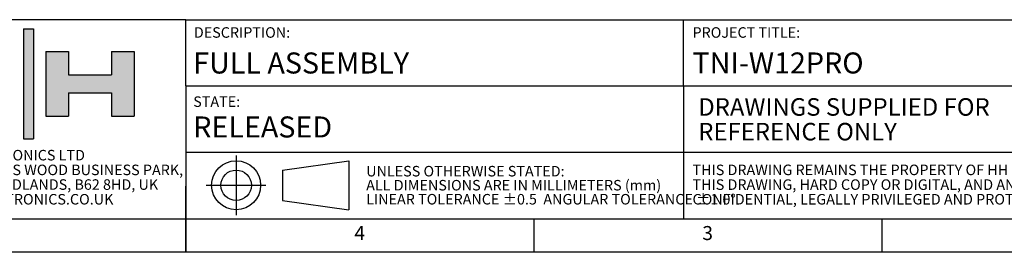
# Model space of a CAD drawing. Extents: x 42 to 3528, y 42 to 2482.
# Drawn here: x 1572 to 2835, y 42 to 341 of the extents above; entities that cross this region are included whole.
import ezdxf

# ---------------------------------------------------------------- set-up
doc = ezdxf.new("R2010")
doc.units = 0
doc.header["$LTSCALE"] = 8.5
doc.linetypes.add('SLD-SOLID', pattern=[0])
for name, color, linetype in [('HH_LOGO', 1, 'SLD-SOLID'), ('TEMPLATE', 8, 'SLD-SOLID'), ('TITLE', 7, 'SLD-SOLID')]:
    doc.layers.add(name, color=color, linetype=linetype)
doc.styles.add('SLDTEXTSTYLE0', font='SWIS721 CN BT ROMAN.TTF')

# ---------------------------------------------------------------- blocks, each defined once
blk = doc.blocks.new('SW_NOTE_0')
at = {"layer": 'TITLE', "color": 0, "char_height": 13.494, "attachment_point": 1, "style": 'SLDTEXTSTYLE0'}
for s, insert in [('UNLESS OTHERWISE STATED: ', (0, 17.8)), ('ALL DIMENSIONS ARE IN MILLIMETERS (mm)', (0, -0.2)), ('LINEAR TOLERANCE ±0.5  ANGULAR TOLERANCE ±1.0°', (0, -18.2))]:
    blk.add_mtext(s, dxfattribs=dict(at, insert=insert))
blk = doc.blocks.new('SW_NOTE_0_1')
at = {"layer": 'TITLE', "color": 0, "char_height": 13.494, "attachment_point": 1, "style": 'SLDTEXTSTYLE0'}
for s, insert in [('THIS DRAWING REMAINS THE PROPERTY OF HH ELECTRONICS LIMITED.', (0, 17.8)), ('THIS DRAWING, HARD COPY OR DIGITAL, AND ANY ATTACHMENTS ARE', (0, -1.1)), ('CONFIDENTIAL, LEGALLY PRIVILEGED AND PROTECTED BY COPYRIGHT. ', (0, -19.9))]:
    blk.add_mtext(s, dxfattribs=dict(at, insert=insert))
blk = doc.blocks.new('SW_NOTE_0_2')
at = {"layer": 'TITLE', "color": 0, "char_height": 22.49, "attachment_point": 1, "style": 'SLDTEXTSTYLE0'}
for s, insert in [('DRAWINGS SUPPLIED FOR ', (0, 29.6)), ('REFERENCE ONLY', (0, -2.1))]:
    blk.add_mtext(s, dxfattribs=dict(at, insert=insert))
blk = doc.blocks.new('SW_NOTE_0_3')
at = {"layer": 'TITLE', "color": 0, "char_height": 13.494, "attachment_point": 2, "style": 'SLDTEXTSTYLE0'}
for s, insert in [('HH ELECTRONICS LTD', (78, 17.8)), ('STEELPARK ROAD,COOMBS WOOD BUSINESS PARK,', (77.1, -1.1)), ('HALESOWEN, WEST MIDLANDS, B62 8HD, UK', (76.6, -19.9)), ('WWW.HHELECTRONICS.CO.UK', (78.2, -38.8))]:
    blk.add_mtext(s, dxfattribs=dict(at, insert=insert))

msp = doc.modelspace()

# ---------------------------------------------------------------- hatches: boundary and pattern name
at = {"layer": 'HH_LOGO'}
for points in [[(1589.63, 188.02), (1589.64, 329.34), (1576.86, 329.33), (1576.83, 188.02)], [(1634.85, 217.04), (1634.85, 247.08), (1689.59, 247.08), (1689.59, 217.03), (1718.74, 217.03), (1718.75, 300.33), (1689.6, 300.33), (1689.59, 270.28), (1634.85, 270.28), (1634.86, 300.34), (1605.7, 300.34), (1605.69, 217.04)]]:
    msp.add_hatch(color=256, dxfattribs=at).paths.add_polyline_path(points, flags=0)

# ---------------------------------------------------------------- linework, layer by layer
msp.add_line((1689.59, 247.08), (1689.59, 217.03), dxfattribs=at)
at = {"layer": 'TEMPLATE'}
for p, q in [((1785, 341.05), (1338.75, 341.05)), ((1785, 256.05), (1785, 341.05)), ((1785, 341.05), (3485.87, 341.05)), ((2423.37, 256.05), (2423.37, 341.05)), ((1785, 256.05), (3485.87, 256.05)), ((1785, 256.05), (1785, 85)), ((2423.37, 256.05), (2423.37, 171.05)), ((1785, 171.05), (3485.87, 171.05)), ((2423.37, 171.05), (2423.37, 86.05))]:
    msp.add_line(p, q, dxfattribs=at)
at = {"layer": 'TEMPLATE', "linetype": 'SLD-SOLID'}
for p, q in [((1785, 42.49), (1785, 127.51)), ((3485, 85), (85, 85)), ((1785, 85), (1785, 42.5)), ((2231.25, 85), (2231.25, 42.5)), ((2677.5, 85), (2677.5, 42.5)), ((3527.5, 42.5), (42.5, 42.5))]:
    msp.add_line(p, q, dxfattribs=at)
at = {"layer": 'TITLE'}
for p, q in [((1576.86, 329.33), (1576.83, 188.02)), ((1576.86, 329.33), (1589.64, 329.34)), ((1589.64, 329.34), (1589.63, 188.02)), ((1605.7, 300.34), (1605.69, 217.04)), ((1605.7, 300.34), (1634.86, 300.34)), ((1634.86, 300.34), (1634.85, 270.28)), ((1689.6, 300.33), (1689.59, 270.28)), ((1689.6, 300.33), (1718.75, 300.33)), ((1718.75, 300.33), (1718.74, 217.03)), ((1634.85, 270.28), (1689.59, 270.28)), ((1634.85, 247.08), (1634.85, 217.04)), ((1634.85, 247.08), (1689.59, 247.08)), ((1605.69, 217.04), (1634.85, 217.04)), ((1689.59, 217.03), (1718.74, 217.03)), ((1576.83, 188.02), (1589.63, 188.02)), ((1849.62, 166.8), (1849.62, 90.3)), ((1909.12, 148.1), (1994.12, 160)), ((1994.12, 160), (1994.12, 97.1)), ((1909.12, 148.1), (1909.12, 109)), ((1811.37, 128.55), (1887.87, 128.55)), ((1909.12, 109), (1994.12, 97.1))]:
    msp.add_line(p, q, dxfattribs=at)
for radius in [31.45, 19.55]:
    msp.add_circle((1849.62, 128.55), radius, dxfattribs=at)

# ---------------------------------------------------------------- block references
for name, p in [('SW_NOTE_0_2', (2442.22, 210.71)), ('SW_NOTE_0_3', (1482.76, 156.12))]:
    msp.add_blockref(name, p, dxfattribs=at)
at = {"layer": 'TITLE', "color": 7}
for name, p in [('SW_NOTE_0', (2016.4, 135.56)), ('SW_NOTE_0_1', (2434.86, 137.23))]:
    msp.add_blockref(name, p, dxfattribs=at)

# ---------------------------------------------------------------- texts
at = {"layer": 'TEMPLATE', "char_height": 17.99, "attachment_point": 2, "style": 'SLDTEXTSTYLE0'}
for s, insert in [('4', (2008.05, 76.2)), ('3', (2454.3, 76.2))]:
    msp.add_mtext(s, dxfattribs=dict(at, insert=insert))
at = {"layer": 'TITLE', "attachment_point": 1, "style": 'SLDTEXTSTYLE0'}
for s, insert, char_height in [('DESCRIPTION:', (1795.44, 331.37), 13.4938), ('PROJECT TITLE:', (2434.86, 331.37), 13.4938), ('FULL ASSEMBLY', (1794.62, 298.96), 26.9875), ('TNI-W12PRO', (2434.86, 298.98), 26.988), ('STATE:', (1794.62, 242.62), 13.494), ('RELEASED', (1794.62, 216.85), 26.988)]:
    msp.add_mtext(s, dxfattribs=dict(at, insert=insert, char_height=char_height))

doc.saveas('drawing.dxf')
